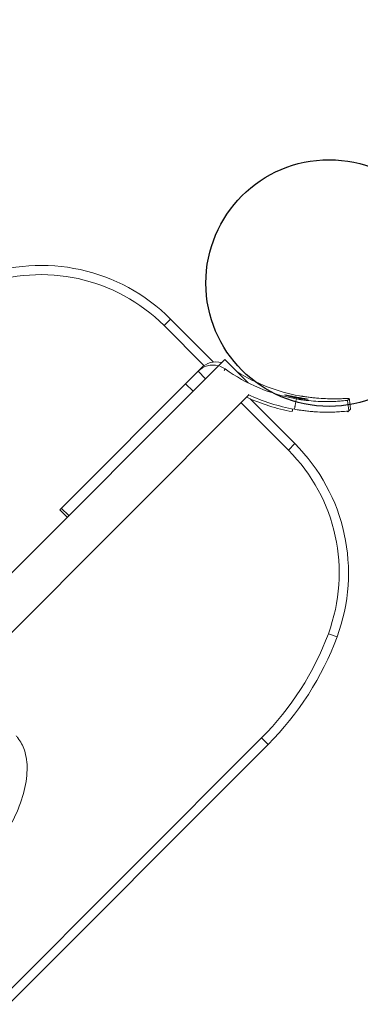
# Model space of a CAD drawing. Units: millimetres. Extents: x -3363 to 349876, y -3892 to 2869.
# Drawn here: x 579 to 676, y 1129 to 1409 of the extents above; entities that cross this region are included whole.
import ezdxf

# ---------------------------------------------------------------- set-up
doc = ezdxf.new("R2010")
doc.units = ezdxf.units.MM
doc.header["$LTSCALE"] = 0.2
doc.header["$MEASUREMENT"] = 0
doc.header["$PDMODE"] = 1
doc.linetypes.add('BORDER', pattern=[1.75, 0.5, -0.25, 0.5, -0.25, 0, -0.25])
doc.layers.add('HAGS-Dim Plan', color=7, linetype='Continuous', lineweight=100)
doc.layers.add('HAGS-EN1176 Falling Space', color=30, linetype='BORDER')
doc.layers.add('HAGS-Plan', color=7, linetype='Continuous')
doc.styles.get("Standard").update_dxf_attribs({"font": 'g13f12d.shx', "height": 300})
doc.dimstyles.new('HAGS - Dim Plan', dxfattribs={"dimtxt": 300, "dimasz": 200, "dimexe": 0.18, "dimexo": 0.0625, "dimgap": 150, "dimtad": 0, "dimlfac": 0.001, "dimrnd": 0.05, "dimzin": 1, "dimdsep": 46, "dimtxsty": 'Standard', "dimblk": 'HAGS - Dim Plan arrow', "dimcen": 0.1, "dimse1": 1, "dimse2": 1, "dimclrd": 1, "dimadec": 0, "dimazin": 0, "dimtfac": 1, "dimtofl": 0, "dimtmove": 0, "dimatfit": 3, "dimfxl": 1, "dimtolj": 1, "dimtzin": 0, "dimarcsym": 0})

# ---------------------------------------------------------------- blocks, each defined once
blk = doc.blocks.new('A$C0635b667')
at = {"lineweight": 0}
for centre, radius, start, end in [((1304.75, -633.71), 6, 345, 45), ((1350.37, -666.18), 50, 144.5639, 169.9047), ((1304.75, -633.71), 6, 324.5639, 340.8779), ((1350.37, -666.18), 53, 154.938, 169.9047)]:
    blk.add_arc(centre, radius, start, end, dxfattribs=at)
for points, degree in [([(1298.29, -656.37), (1297.54, -656.24)], 1), ([(1297.69, -671.97), (1297.6, -671.98), (1297.51, -672), (1297.42, -672.01)], 3), ([(1300.71, -671.97), (1299.71, -672.08), (1298.72, -672.2), (1297.73, -672.31)], 3), ([(1301.22, -672.48), (1298.25, -672.83)], 1), ([(1298.25, -672.83), (1298.26, -672.83), (1298.26, -672.83), (1298.26, -672.83)], 3)]:
    blk.add_open_spline(points, degree=degree, dxfattribs=at)
for points, knots in [([(1301.03, -660.82), (1301.02, -660.8), (1301.02, -660.71), (1301.04, -660.34), (1301.06, -660.09), (1301.13, -659.44), (1301.18, -659.07), (1301.3, -658.24), (1301.37, -657.81), (1301.53, -656.92), (1301.62, -656.5), (1301.8, -655.69), (1301.89, -655.33), (1302.05, -654.73), (1302.12, -654.5), (1302.22, -654.18), (1302.26, -654.11), (1302.27, -654.12)], [0.5, 0.5, 0.5, 0.5, 0.5625, 0.5625, 0.625, 0.625, 0.6875, 0.6875, 0.75, 0.75, 0.8125, 0.8125, 0.875, 0.875, 0.9375, 0.9375, 1, 1, 1, 1]), ([(1302.27, -654.12), (1302.28, -654.13), (1302.27, -654.22), (1302.2, -654.58), (1302.15, -654.83), (1302.02, -655.47), (1301.95, -655.83), (1301.78, -656.66), (1301.7, -657.08), (1301.53, -657.97), (1301.46, -658.4), (1301.32, -659.22), (1301.26, -659.57), (1301.16, -660.19), (1301.12, -660.43), (1301.06, -660.75), (1301.04, -660.83), (1301.03, -660.82)], [0, 0, 0, 0, 0.0625, 0.0625, 0.125, 0.125, 0.1875, 0.1875, 0.25, 0.25, 0.3125, 0.3125, 0.375, 0.375, 0.4375, 0.4375, 0.5, 0.5, 0.5, 0.5]), ([(1297.73, -672.31), (1297.73, -672.31), (1297.72, -672.21), (1297.67, -671.82), (1297.64, -671.53), (1297.57, -670.75), (1297.53, -670.28), (1297.45, -669.15), (1297.42, -668.51), (1297.37, -667.07), (1297.37, -666.29), (1297.39, -664.6), (1297.42, -663.71), (1297.51, -662.3), (1297.55, -661.83), (1297.64, -660.86), (1297.69, -660.37), (1297.78, -659.63), (1297.81, -659.38), (1297.88, -658.89), (1297.91, -658.64), (1297.97, -658.27), (1297.99, -658.08), (1298.03, -657.86), (1298.05, -657.75), (1298.06, -657.7), (1298.06, -657.67), (1298.06, -657.66), (1298.06, -657.65), (1298.1, -657.43), (1298.14, -657.18), (1298.19, -656.89)], [0, 0, 0, 0, 0.125, 0.125, 0.25, 0.25, 0.375, 0.375, 0.5, 0.5, 0.625, 0.625, 0.75, 0.75, 0.8125, 0.8125, 0.875, 0.875, 0.90625, 0.90625, 0.9375, 0.9375, 0.953125, 0.960937, 0.964844, 0.966797, 0.967773, 0.967773, 0.96875, 0.96875, 1, 1, 1, 1]), ([(1300.71, -671.97), (1300.71, -671.96), (1300.7, -671.87), (1300.66, -671.5), (1300.63, -671.22), (1300.56, -670.49), (1300.52, -670.05), (1300.45, -668.98), (1300.42, -668.38), (1300.37, -667.02), (1300.37, -666.28), (1300.39, -664.69), (1300.42, -663.85), (1300.53, -662.08), (1300.62, -661.17), (1300.75, -660), (1300.78, -659.77), (1300.85, -659.3), (1300.88, -659.06), (1300.93, -658.71), (1300.95, -658.6), (1300.98, -658.42), (1300.99, -658.36), (1301, -658.27), (1301.01, -658.24), (1301.01, -658.2), (1301.02, -658.18), (1301.02, -658.15), (1301.02, -658.14), (1301.06, -657.93), (1301.1, -657.69), (1301.15, -657.42)], [0, 0, 0, 0, 0.125, 0.125, 0.25, 0.25, 0.375, 0.375, 0.5, 0.5, 0.625, 0.625, 0.75, 0.75, 0.875, 0.875, 0.90625, 0.90625, 0.9375, 0.9375, 0.953125, 0.953125, 0.960938, 0.960938, 0.964844, 0.964844, 0.966797, 0.966797, 0.96875, 0.96875, 1, 1, 1, 1]), ([(1301.22, -672.48), (1301.25, -672.51), (1301.26, -672.44), (1301.26, -672.11), (1301.26, -671.86), (1301.23, -671.17), (1301.21, -670.74), (1301.18, -669.72), (1301.17, -669.13), (1301.16, -667.81), (1301.17, -667.08), (1301.21, -665.52), (1301.26, -664.69), (1301.36, -663.37), (1301.39, -662.93), (1301.48, -662.03), (1301.54, -661.57), (1301.62, -660.87), (1301.65, -660.64), (1301.72, -660.17), (1301.75, -659.94), (1301.81, -659.59), (1301.83, -659.41), (1301.87, -659.21), (1301.88, -659.1), (1301.89, -659.05), (1301.89, -659.03), (1301.9, -659.01), (1301.9, -659), (1301.93, -658.8), (1301.97, -658.57), (1302.02, -658.29)], [0, 0, 0, 0, 0.125, 0.125, 0.25, 0.25, 0.375, 0.375, 0.5, 0.5, 0.625, 0.625, 0.75, 0.75, 0.8125, 0.8125, 0.875, 0.875, 0.90625, 0.90625, 0.9375, 0.9375, 0.953125, 0.960938, 0.964844, 0.966797, 0.967773, 0.967773, 0.96875, 0.96875, 1, 1, 1, 1])]:
    blk.add_open_spline(points, degree=3, knots=knots, dxfattribs=at)
at = {"layer": 'HAGS-Plan', "linetype": 'Continuous', "lineweight": 0}
for p, q in [((776.71, -118.41), (1302.26, -643.95)), ((919.36, -244.09), (1312.36, -637.08)), ((1204.93, -647.55), (1078.68, -521.31)), ((1203.06, -649.41), (1076.82, -523.17)), ((1267.56, -592.29), (1269.69, -590.17)), ((1267.57, -592.29), (1269.69, -590.17)), ((1267.99, -592.71), (1270.11, -590.59)), ((1269.69, -590.17), (1269.69, -590.17)), ((1269.69, -590.17), (1309.87, -630.35)), ((1321.94, -619.8), (1310.56, -631.18)), ((1323.8, -621.66), (1321.94, -619.8)), ((1323.8, -621.66), (1311.58, -633.88)), ((1303.33, -628.06), (1305.45, -625.94)), ((1306.87, -631.59), (1308.99, -629.47)), ((1312.36, -637.08), (1305.69, -643.75)), ((1309.21, -636.89), (1309.63, -637.19)), ((1300.02, -641.72), (1286.58, -655.15)), ((1301.15, -644.31), (1288.45, -657.01)), ((1203.06, -649.41), (1204.93, -647.55)), ((1288.45, -657.01), (1286.58, -655.15)), ((1233.57, -668.99), (1234.48, -666.52)), ((1297.42, -672.01), (1298.25, -672.83)), ((1300.71, -671.97), (1301.22, -672.48))]:
    blk.add_line(p, q, dxfattribs=at)
at = {"layer": 'HAGS-Plan'}
blk.add_circle((1334.01, -666.71), 35, dxfattribs=at)
at = {"layer": 'HAGS-Plan', "linetype": 'Continuous', "lineweight": 0}
for centre, radius, start, end in [((1287.03, -584.89), 52, 315, 20.38), ((1287.03, -584.89), 49.37, 315, 20.38), ((1304.75, -633.71), 6, 345, 45), ((1350.37, -666.18), 50, 144.5639, 169.9047), ((1304.75, -633.71), 6, 324.5639, 340.8779), ((1350.37, -666.18), 53, 154.938, 169.9047), ((1263.17, -589.31), 82.37, 225, 249.62), ((1263.17, -589.31), 85, 225, 249.62), ((1251.68, -620.24), 49.37, 249.62, 315), ((1251.68, -620.24), 52, 249.62, 315)]:
    blk.add_arc(centre, radius, start, end, dxfattribs=at)
for centre, major_axis, start_param, end_param in [((1305.63, -634.59), (4.24, 4.24), 5.235988, 6.283185), ((1351.23, -667.04), (-35.36, -35.36), 4.940931, 5.32159), ((1349.7, -665.51), (37.48, 37.48), 1.923422, 2.179997)]:
    blk.add_ellipse(centre, major_axis=major_axis, ratio=0.999445, start_param=start_param, end_param=end_param, dxfattribs=at)
for points, knots in [([(1174.89, -573), (1177.16, -574.53), (1179.54, -575.93), (1184.35, -578.27), (1186.78, -579.2), (1191.47, -580.49), (1193.73, -580.84), (1197.86, -580.93), (1199.75, -580.66), (1202.72, -579.67), (1203.89, -579.04), (1205.09, -578.1), (1205.29, -577.93), (1205.49, -577.75)], [0, 0, 0, 0, 0.2, 0.2, 0.4, 0.4, 0.6, 0.6, 0.8, 0.8, 0.964853, 0.964853, 1, 1, 1, 1]), ([(1301.03, -660.82), (1301.02, -660.8), (1301.02, -660.71), (1301.04, -660.34), (1301.06, -660.09), (1301.13, -659.44), (1301.18, -659.07), (1301.3, -658.24), (1301.37, -657.81), (1301.53, -656.92), (1301.62, -656.5), (1301.8, -655.69), (1301.89, -655.33), (1302.05, -654.73), (1302.12, -654.5), (1302.22, -654.18), (1302.26, -654.11), (1302.27, -654.12)], [0.5, 0.5, 0.5, 0.5, 0.5625, 0.5625, 0.625, 0.625, 0.6875, 0.6875, 0.75, 0.75, 0.8125, 0.8125, 0.875, 0.875, 0.9375, 0.9375, 1, 1, 1, 1]), ([(1302.27, -654.12), (1302.28, -654.13), (1302.27, -654.22), (1302.2, -654.58), (1302.15, -654.83), (1302.02, -655.47), (1301.95, -655.83), (1301.78, -656.66), (1301.7, -657.08), (1301.53, -657.97), (1301.46, -658.4), (1301.32, -659.22), (1301.26, -659.57), (1301.16, -660.19), (1301.12, -660.43), (1301.06, -660.75), (1301.04, -660.83), (1301.03, -660.82)], [0, 0, 0, 0, 0.0625, 0.0625, 0.125, 0.125, 0.1875, 0.1875, 0.25, 0.25, 0.3125, 0.3125, 0.375, 0.375, 0.4375, 0.4375, 0.5, 0.5, 0.5, 0.5]), ([(1297.73, -672.31), (1297.73, -672.31), (1297.72, -672.21), (1297.67, -671.82), (1297.64, -671.53), (1297.57, -670.75), (1297.53, -670.28), (1297.45, -669.15), (1297.42, -668.51), (1297.37, -667.07), (1297.37, -666.29), (1297.39, -664.6), (1297.42, -663.71), (1297.51, -662.3), (1297.55, -661.83), (1297.64, -660.86), (1297.69, -660.37), (1297.78, -659.63), (1297.81, -659.38), (1297.88, -658.89), (1297.91, -658.64), (1297.97, -658.27), (1297.99, -658.08), (1298.03, -657.86), (1298.05, -657.75), (1298.06, -657.7), (1298.06, -657.67), (1298.06, -657.66), (1298.06, -657.65), (1298.1, -657.43), (1298.14, -657.18), (1298.19, -656.89)], [0, 0, 0, 0, 0.125, 0.125, 0.25, 0.25, 0.375, 0.375, 0.5, 0.5, 0.625, 0.625, 0.75, 0.75, 0.8125, 0.8125, 0.875, 0.875, 0.90625, 0.90625, 0.9375, 0.9375, 0.953125, 0.960937, 0.964844, 0.966797, 0.967773, 0.967773, 0.96875, 0.96875, 1, 1, 1, 1]), ([(1300.71, -671.97), (1300.71, -671.96), (1300.7, -671.87), (1300.66, -671.5), (1300.63, -671.22), (1300.56, -670.49), (1300.52, -670.05), (1300.45, -668.98), (1300.42, -668.38), (1300.37, -667.02), (1300.37, -666.28), (1300.39, -664.69), (1300.42, -663.85), (1300.53, -662.08), (1300.62, -661.17), (1300.75, -660), (1300.78, -659.77), (1300.85, -659.3), (1300.88, -659.06), (1300.93, -658.71), (1300.95, -658.6), (1300.98, -658.42), (1300.99, -658.36), (1301, -658.27), (1301.01, -658.24), (1301.01, -658.2), (1301.02, -658.18), (1301.02, -658.15), (1301.02, -658.14), (1301.06, -657.93), (1301.1, -657.69), (1301.15, -657.42)], [0, 0, 0, 0, 0.125, 0.125, 0.25, 0.25, 0.375, 0.375, 0.5, 0.5, 0.625, 0.625, 0.75, 0.75, 0.875, 0.875, 0.90625, 0.90625, 0.9375, 0.9375, 0.953125, 0.953125, 0.960938, 0.960938, 0.964844, 0.964844, 0.966797, 0.966797, 0.96875, 0.96875, 1, 1, 1, 1]), ([(1301.22, -672.48), (1301.25, -672.51), (1301.26, -672.44), (1301.26, -672.11), (1301.26, -671.86), (1301.23, -671.17), (1301.21, -670.74), (1301.18, -669.72), (1301.17, -669.13), (1301.16, -667.81), (1301.17, -667.08), (1301.21, -665.52), (1301.26, -664.69), (1301.36, -663.37), (1301.39, -662.93), (1301.48, -662.03), (1301.54, -661.57), (1301.62, -660.87), (1301.65, -660.64), (1301.72, -660.17), (1301.75, -659.94), (1301.81, -659.59), (1301.83, -659.41), (1301.87, -659.21), (1301.88, -659.1), (1301.89, -659.05), (1301.89, -659.03), (1301.9, -659.01), (1301.9, -659), (1301.93, -658.8), (1301.97, -658.57), (1302.02, -658.29)], [0, 0, 0, 0, 0.125, 0.125, 0.25, 0.25, 0.375, 0.375, 0.5, 0.5, 0.625, 0.625, 0.75, 0.75, 0.8125, 0.8125, 0.875, 0.875, 0.90625, 0.90625, 0.9375, 0.9375, 0.953125, 0.960938, 0.964844, 0.966797, 0.967773, 0.967773, 0.96875, 0.96875, 1, 1, 1, 1])]:
    blk.add_open_spline(points, degree=3, knots=knots, dxfattribs=at)
for points, degree in [([(1298.29, -656.37), (1297.54, -656.24)], 1), ([(1301.15, -657.42), (1298.19, -656.89)], 1), ([(1297.69, -671.97), (1297.6, -671.98), (1297.51, -672), (1297.42, -672.01)], 3), ([(1300.71, -671.97), (1299.71, -672.08), (1298.72, -672.2), (1297.73, -672.31)], 3), ([(1301.22, -672.48), (1298.25, -672.83)], 1), ([(1298.25, -672.83), (1298.26, -672.83), (1298.26, -672.83), (1298.26, -672.83)], 3)]:
    blk.add_open_spline(points, degree=degree, dxfattribs=at)
blk = doc.blocks.new('HAGS - Dim Plan arrow')
at = {"color": 1, "lineweight": 0}
blk.add_lwpolyline([(0, 0, 0, 0.35, 0), (-1, 0, 0.015, 0.015, 0)], format="xyseb", dxfattribs=at)
blk = doc.blocks.new('*D15')
at = {"layer": 'Defpoints', "color": 0, "transparency": 16777216}
for p in [(2202.87, 1332.19), (-3359.4, 437.66), (2202.87, -2621.17)]:
    blk.add_point(p, dxfattribs=at)
at = {"layer": 'HAGS-Dim Plan', "color": 1, "lineweight": -2, "transparency": 16777216}
for p, q in [((-3159.4, -2621.17), (-1083.63, -2621.17)), ((2002.87, -2621.17), (127.24, -2621.17))]:
    blk.add_line(p, q, dxfattribs=at)
at = {"layer": 'HAGS-Dim Plan', "color": 1, "lineweight": -2, "transparency": 16777216, "xscale": 200, "yscale": 200, "zscale": 200, "rotation": 180}
blk.add_blockref('HAGS - Dim Plan arrow', (-3359.4, -2621.17), dxfattribs=at)
at = {"layer": 'HAGS-Dim Plan', "color": 1, "lineweight": -2, "transparency": 16777216, "xscale": 200, "yscale": 200, "zscale": 200}
blk.add_blockref('HAGS - Dim Plan arrow', (2202.87, -2621.17), dxfattribs=at)
at = {"layer": 'HAGS-Dim Plan', "color": 0, "transparency": 16777216, "insert": (-478.2, -2621.17), "char_height": 300, "attachment_point": 5}
blk.add_mtext('\\A1;5.55m', dxfattribs=at)
blk = doc.blocks.new('*D16')
at = {"layer": 'Defpoints', "color": 0, "transparency": 16777216}
for p in [(665.67, 2869.39), (-12.3, -1805.57), (2989.93, -1805.57)]:
    blk.add_point(p, dxfattribs=at)
at = {"layer": 'HAGS-Dim Plan', "color": 1, "lineweight": -2, "transparency": 16777216}
for p, q in [((2989.93, 2669.39), (2989.93, 1104.45)), ((2989.93, -1605.57), (2989.93, -136.42))]:
    blk.add_line(p, q, dxfattribs=at)
at = {"layer": 'HAGS-Dim Plan', "color": 1, "lineweight": -2, "transparency": 16777216, "xscale": 200, "yscale": 200, "zscale": 200}
for p, rotation in [((2989.93, 2869.39), 90), ((2989.93, -1805.57), 270)]:
    blk.add_blockref('HAGS - Dim Plan arrow', p, dxfattribs=dict(at, rotation=rotation))
at = {"layer": 'HAGS-Dim Plan', "color": 0, "transparency": 16777216, "insert": (2989.93, 484.02), "char_height": 300, "attachment_point": 5, "rotation": 90}
blk.add_mtext('\\A1;4.65m', dxfattribs=at)
blk = doc.blocks.new('*D17')
at = {"layer": 'Defpoints', "color": 0, "transparency": 16777216}
for p in [(667.01, 1374.97, 968), (0, -292.61, 624.69), (2563.43, -292.61)]:
    blk.add_point(p, dxfattribs=at)
at = {"layer": 'HAGS-Dim Plan', "color": 1, "lineweight": -2, "transparency": 16777216}
for p, q in [((2563.43, 1174.97), (2563.43, 1116.62)), ((2563.43, -92.61), (2563.43, -34.25))]:
    blk.add_line(p, q, dxfattribs=at)
at = {"layer": 'HAGS-Dim Plan', "color": 1, "lineweight": -2, "transparency": 16777216, "xscale": 200, "yscale": 200, "zscale": 200}
for p, rotation in [((2563.43, 1374.97), 90), ((2563.43, -292.61), 270)]:
    blk.add_blockref('HAGS - Dim Plan arrow', p, dxfattribs=dict(at, rotation=rotation))
at = {"layer": 'HAGS-Dim Plan', "color": 0, "transparency": 16777216, "insert": (2563.43, 541.18), "char_height": 300, "attachment_point": 5, "rotation": 90}
blk.add_mtext('\\A1;1.65m', dxfattribs=at)

msp = doc.modelspace()

# ---------------------------------------------------------------- linework, layer by layer
at = {"layer": 'HAGS-EN1176 Falling Space'}
msp.add_lwpolyline([(1800.909, 143.229, -0.5501683), (-668.069, -1683.176, -0.0235542), (-995.335, -1635.892, -0.0558599), (-1314.312, -1536.453), (-1369.331, -1536.431, -0.1316856), (-2119.421, -1335.078, -0.0258387), (-2318.174, -1260.541, -0.0195172), (-2423.606, -1209.679, -0.2591651), (-3359.402, 233.995, -0.0339831), (-3359.402, 437.658, -0.2591651), (-2423.606, 1881.332, -0.0195172), (-2318.174, 1932.194, -0.0258387), (-2119.421, 2006.73, -0.1316856), (-1369.331, 2208.084), (-1314.312, 2208.106, -0.0560306), (-994.333, 2307.737, -0.0214327), (-695.409, 2352.014, -0.0748845), (-252.828, 2596.903, -0.0669213), (124.14, 2770.841, -0.6485679), (2098.474, 775.363, -0.063935), (1930.547, 415.894, -0.044546)], format="xyb", close=True, dxfattribs=at)

# ---------------------------------------------------------------- block references
at = {"rotation": 90}
msp.add_blockref('A$C0635b667', (0, 0), dxfattribs=at)

# ---------------------------------------------------------------- dimensions: what is measured, and where the dimension line sits
at = {"layer": 'HAGS-Dim Plan'}
for base, p1, p2, angle, picture, middle in [((2989.925, -1805.571), (665.672, 2869.386), (-12.303, -1805.571), 90, '*D16', (2989.925, 484.017)), ((2563.435, -292.608), (667.012, 1374.971, 968), (0, -292.608, 624.69), 90, '*D17', (2563.435, 541.182)), ((2202.869, -2621.174), (-3359.402, 437.658), (2202.869, 1332.188), 180, '*D15', (-478.197, -2621.174))]:
    dim = msp.add_linear_dim(base=base, p1=p1, p2=p2, angle=angle, dimstyle='HAGS - Dim Plan', override={"dimpost": 'm'}, dxfattribs=at)
    dim.commit()
    dim.dimension.update_dxf_attribs({"geometry": picture, "text_midpoint": middle, "dimtype": 160})

doc.saveas('drawing.dxf')
